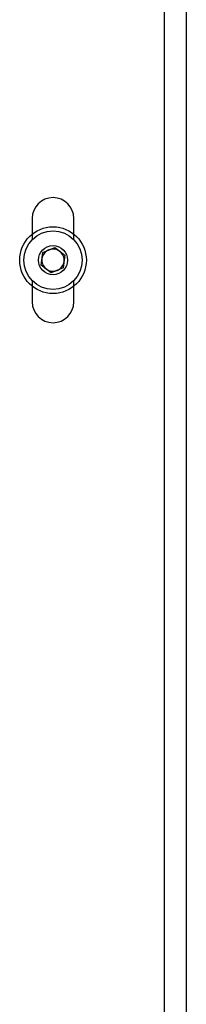
# Model space of a CAD drawing. Units: millimetres. Extents: x 5 to 3686, y -2 to 3129.
# Drawn here: x 3656 to 3686, y 2435 to 2613 of the extents above; entities that cross this region are included whole.
import ezdxf

# ---------------------------------------------------------------- set-up
doc = ezdxf.new("R2010")
doc.units = ezdxf.units.MM

msp = doc.modelspace()

# ---------------------------------------------------------------- linework, layer by layer
at = {"color": 7, "linetype": 'Continuous', "lineweight": 25}
for p, q in [((3682.057, 2874.323), (3682.057, 2264.323)), ((3686.057, 2832.401), (3686.057, 2306.244)), ((3658.307, 2576.823), (3658.307, 2572.997)), ((3665.807, 2572.997), (3665.807, 2576.823)), ((3660.226, 2570.73), (3662.36, 2571.612)), ((3662.36, 2571.612), (3664.191, 2570.205)), ((3659.922, 2568.441), (3660.226, 2570.73)), ((3664.191, 2570.205), (3663.888, 2567.915)), ((3661.753, 2567.033), (3659.922, 2568.441)), ((3663.888, 2567.915), (3661.753, 2567.033)), ((3658.307, 2565.649), (3658.307, 2561.823)), ((3665.807, 2561.823), (3665.807, 2565.649))]:
    msp.add_line(p, q, dxfattribs=at)
for radius in [6, 5.25, 2.625]:
    msp.add_circle((3662.057, 2569.323), radius, dxfattribs=at)
for centre, radius, start, end in [((3662.057, 2576.823), 3.75, 0, 180), ((3662.057, 2569.323), 2, 52.44828, 112.44828), ((3662.057, 2569.323), 2, 172.44828, 232.44828), ((3662.057, 2569.323), 2, 112.44828, 172.44828), ((3662.057, 2569.323), 2, 352.44828, 52.44828), ((3662.057, 2569.323), 2, 232.44828, 292.44828), ((3662.057, 2569.323), 2, 292.44828, 352.44828), ((3662.057, 2561.823), 3.75, 180, 360)]:
    msp.add_arc(centre, radius, start, end, dxfattribs=at)

doc.saveas('drawing.dxf')
